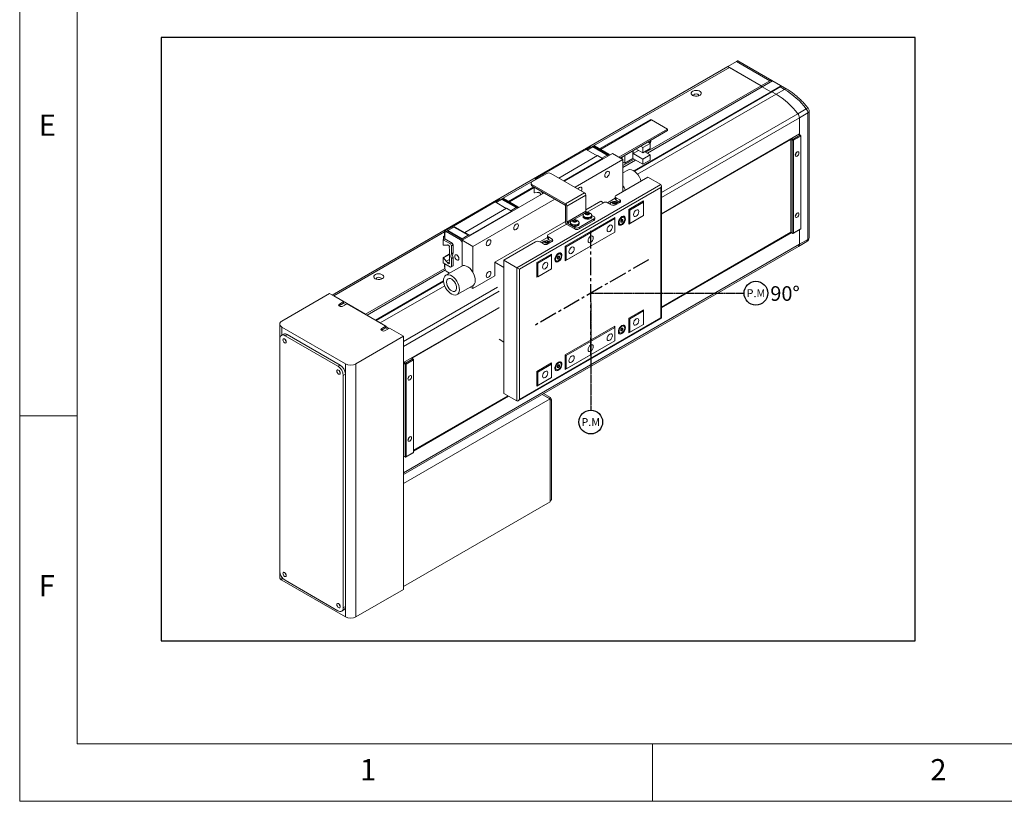
# Model space of a CAD drawing. Units: millimetres. Extents: x 10 to 5510, y 10 to 1256.
# Drawn here: x 1860 to 2245, y 10 to 316 of the extents above; entities that cross this region are included whole.
import ezdxf
from ezdxf.enums import TextEntityAlignment as Align

# ---------------------------------------------------------------- set-up
doc = ezdxf.new("R2010")
doc.units = ezdxf.units.MM
doc.header["$LTSCALE"] = 0.5
doc.linetypes.add('CENTER', pattern=[2, 1.25, -0.25, 0.25, -0.25])
doc.linetypes.add('CENTER2', pattern=[28.575, 19.05, -3.175, 3.175, -3.175])
for name, color, linetype in [('1', 3, 'CENTER2'), ('4', 4, 'Continuous'), ('CL', 1, 'CENTER'), ('표제란', 4, 'Continuous')]:
    doc.layers.add(name, color=color, linetype=linetype)
doc.styles.get("Standard").update_dxf_attribs({"font": 'romans.shx', "bigfont": 'whgtxt.shx'})

# ---------------------------------------------------------------- blocks, each defined once
blk = doc.blocks.new('표제란2')
at = {"linetype": 'Continuous', "lineweight": 0}
for p, q in [((10, 297), (10, 20)), ((10, 20), (410, 20))]:
    blk.add_line(p, q, dxfattribs=at)
at = {"layer": '표제란', "linetype": 'Continuous', "lineweight": 0}
for p, q in [((15, 292), (15, 25)), ((15, 53.5), (10, 53.5)), ((15, 25), (275, 25)), ((65, 20), (65, 25))]:
    blk.add_line(p, q, dxfattribs=at)
at = {"layer": '표제란', "linetype": 'Continuous', "lineweight": 0, "char_height": 1.852, "attachment_point": 1}
for s, insert in [('E', (11.667, 79.668)), ('F', (11.667, 39.668)), ('1', (39.583, 23.668)), ('2', (89.167, 23.668))]:
    blk.add_mtext(s, dxfattribs=dict(at, insert=insert))
blk = doc.blocks.new('A$C76EB0078')
at = {"color": 7, "linetype": 'Continuous', "lineweight": 15}
for p, q in [((239.61, 294.78), (28.04, 172.65)), ((239.59, 294.77), (239.61, 294.78)), ((244.13, 297.39), (239.61, 294.78)), ((239.61, 294.78), (257.43, 284.49)), ((239.61, 294.78), (240.46, 294.29)), ((261.95, 287.11), (244.13, 297.39)), ((271.07, 282.65), (244.84, 297.8)), ((240.46, 294.29), (166.51, 251.61)), ((240.46, 294.29), (166.51, 251.61)), ((240.46, 294.29), (257.43, 284.49)), ((257.43, 284.49), (195.77, 248.9)), ((261.95, 287.11), (257.43, 284.49)), ((257.43, 284.49), (257.99, 283.84)), ((257.43, 284.49), (257.99, 283.84)), ((263.46, 287), (257.99, 283.84)), ((267.98, 284.38), (262.52, 281.23)), ((267.98, 284.38), (263.46, 287)), ((262.52, 281.23), (189.35, 238.99)), ((263.08, 281.23), (189.61, 238.81)), ((257.99, 283.84), (196.62, 248.41)), ((257.99, 283.84), (262.52, 281.23)), ((257.99, 283.84), (262.52, 281.23)), ((262.52, 281.23), (263.08, 281.23)), ((262.52, 281.23), (263.08, 281.23)), ((267.61, 283.84), (263.08, 281.23)), ((263.08, 281.23), (265.35, 279.92)), ((263.08, 281.23), (265.35, 279.92)), ((269.87, 282.54), (265.35, 279.92)), ((269.87, 282.54), (267.61, 283.84)), ((281.49, 272.12), (276.97, 269.51)), ((282.32, 269.96), (277.79, 267.35)), ((282.32, 202.35), (282.32, 269.96)), ((283.02, 203.33), (283.02, 270.94)), ((197.97, 266.32), (170.98, 250.74)), ((207.36, 261.28), (198.77, 266.24)), ((277.79, 267.35), (277.79, 258.69)), ((277.79, 267.35), (277.79, 258.37)), ((207.36, 261.28), (181.32, 246.24)), ((207.36, 260.49), (182, 245.85)), ((277.79, 258.69), (204.01, 216.1)), ((207.36, 260.49), (207.36, 261.28)), ((274.31, 255.8), (278.27, 258.09)), ((278.27, 258.09), (277.51, 258.53)), ((277.62, 258.6), (277.62, 258.47)), ((278.56, 257.6), (278.27, 258.09)), ((278.56, 257.93), (278.27, 258.09)), ((278.56, 257.93), (278.56, 257.6)), ((198.03, 253.67), (194.1, 251.4)), ((196.79, 254.39), (198.03, 253.67)), ((197.82, 253.79), (197.98, 253.88)), ((198.03, 250.86), (198.03, 253.67)), ((198.31, 254.61), (198.31, 255.27)), ((273.27, 255.95), (204.01, 215.97)), ((273.18, 255.8), (204.01, 215.87)), ((273.18, 255.8), (273.38, 256.15)), ((274.03, 255.31), (273.18, 255.8)), ((273.18, 255.8), (273.18, 206.16)), ((273.55, 256.24), (274.31, 255.8)), ((274.31, 255.8), (274.03, 255.31)), ((274.6, 255.31), (274.03, 255.31)), ((274.03, 205.67), (274.03, 255.31)), ((274.6, 255.31), (274.31, 255.8)), ((278.56, 257.6), (274.6, 255.31)), ((274.6, 255.31), (274.6, 205.67)), ((278.56, 207.95), (278.56, 257.6)), ((141.47, 237.54), (163.81, 250.44)), ((177.82, 248.27), (152.2, 233.47)), ((163.81, 250.44), (169.76, 247.01)), ((166.22, 251.77), (163.86, 250.41)), ((164.41, 250.1), (167.41, 251.83)), ((166.77, 251.46), (166.22, 251.77)), ((167.41, 251.83), (167.69, 251.99)), ((175.05, 247.42), (167.41, 251.83)), ((167.69, 251.99), (168.26, 252.32)), ((167.69, 251.99), (175.33, 247.58)), ((168.26, 252.32), (175.9, 247.91)), ((175.05, 247.42), (172.22, 245.79)), ((175.61, 247.09), (175.05, 247.42)), ((175.9, 247.91), (175.33, 247.58)), ((175.33, 247.58), (175.61, 247.09)), ((175.9, 247.91), (176.22, 247.34)), ((177.82, 248.27), (183.48, 245)), ((188.84, 249.8), (188.84, 245.55)), ((189.01, 249.9), (189.01, 248.26)), ((191.84, 249.9), (189.01, 248.26)), ((189.01, 248.26), (194.1, 245.32)), ((194.1, 248.59), (190.42, 250.71)), ((194.1, 251.4), (192.85, 252.12)), ((194.1, 251.4), (194.1, 248.59)), ((194.1, 248.59), (198.03, 250.86)), ((198.03, 247.59), (194.1, 245.32)), ((198.03, 247.59), (195.2, 249.23)), ((198.03, 244.78), (198.03, 247.59)), ((169.93, 247.11), (149.25, 235.17)), ((151.86, 233.67), (172.53, 245.61)), ((183.48, 245), (157.85, 230.21)), ((169.93, 247.11), (172.53, 245.61)), ((172.7, 245.31), (172.53, 245.61)), ((182.06, 245.82), (183.07, 246.4)), ((183.07, 245.42), (182.91, 245.33)), ((183, 246.43), (183.07, 246.4)), ((183.07, 246.4), (183.07, 245.42)), ((189.4, 245.23), (183.48, 241.8)), ((183.48, 245), (183.48, 228.02)), ((190.25, 244.74), (183.48, 240.82)), ((183.48, 243.72), (184.57, 243.09)), ((184.57, 243.09), (184.57, 247.33)), ((184.57, 243.09), (188.84, 245.55)), ((188.84, 245.55), (194.1, 242.52)), ((194.1, 245.32), (194.1, 242.52)), ((194.1, 242.52), (198.03, 244.78)), ((142.75, 237.62), (134.83, 233.05)), ((140.9, 237.16), (136.81, 234.79)), ((140.9, 237.22), (141.47, 237.54)), ((140.9, 236.56), (140.9, 237.22)), ((141.47, 237.54), (142.04, 237.21)), ((145.01, 237.62), (163, 227.24)), ((186.13, 239.42), (183.48, 237.88)), ((136.81, 234.46), (117.87, 223.52)), ((136.81, 234.46), (117.87, 223.52)), ((126.79, 187.26), (203.73, 231.68)), ((134.36, 232.4), (134.36, 231.61)), ((134.83, 231.74), (134.83, 230.96)), ((134.83, 231.74), (152.82, 221.36)), ((136.81, 234.19), (136.81, 234.79)), ((136.81, 234.79), (137.33, 234.49)), ((196.77, 235.69), (179.8, 225.9)), ((203.73, 231.68), (196.77, 235.69)), ((141.33, 227.2), (97.49, 201.89)), ((135.77, 230.42), (122.33, 222.66)), ((203.73, 230.11), (128.15, 186.48)), ((152.53, 220.74), (134.83, 230.96)), ((136.01, 227.38), (136.01, 230.27)), ((136.01, 230.27), (139.92, 228.02)), ((136.02, 230.27), (136.01, 230.27)), ((137.67, 227.46), (136.2, 227.33)), ((138.26, 227.4), (138.5, 227.53)), ((138.43, 227.57), (139.1, 227.19)), ((139.1, 227.19), (139.35, 226.75)), ((139.35, 226.75), (139.35, 226.49)), ((139.92, 228.02), (139.92, 228.02)), ((139.92, 228.02), (140.48, 227.04)), ((141.05, 227.37), (140.48, 227.04)), ((140.48, 227.04), (140.48, 226.71)), ((141.33, 227.2), (141.33, 227.21)), ((163, 227.24), (152.82, 221.36)), ((203.73, 160.48), (203.73, 230.11)), ((204.01, 160.31), (204.01, 231.06)), ((115.16, 222.36), (92.82, 209.46)), ((146.99, 223.94), (103.15, 198.63)), ((121.11, 218.92), (115.16, 222.36)), ((117.57, 223.69), (115.22, 222.33)), ((115.76, 222.01), (118.76, 223.74)), ((118.12, 223.37), (117.57, 223.69)), ((118.76, 223.74), (119.04, 223.91)), ((126.4, 219.33), (118.76, 223.74)), ((119.04, 223.91), (119.61, 224.23)), ((119.04, 223.91), (126.68, 219.5)), ((127.25, 219.82), (119.61, 224.23)), ((163.68, 226.06), (153.49, 220.18)), ((163.68, 226.06), (163.68, 217.37)), ((171.6, 222.79), (163.68, 218.22)), ((173.01, 221.98), (164.07, 216.82)), ((171.6, 222.79), (173.01, 221.98)), ((179.33, 224.32), (175.27, 221.98)), ((175.27, 221.98), (177.25, 220.84)), ((178.06, 221.78), (178.3, 222.29)), ((178.71, 221.4), (178.06, 221.78)), ((178.3, 222.29), (179.19, 222.43)), ((178.3, 221.64), (178.3, 222.29)), ((178.33, 221.62), (178.74, 221.68)), ((179.6, 221.54), (178.71, 221.4)), ((178.74, 221.68), (179.19, 221.75)), ((179.19, 222.43), (179.84, 222.05)), ((179.19, 221.75), (179.19, 222.43)), ((179.19, 221.75), (179.52, 221.56)), ((179.33, 225.24), (179.33, 223.94)), ((179.52, 220.84), (181.78, 222.14)), ((179.56, 221.53), (179.52, 221.56)), ((179.52, 221.56), (179.57, 221.53)), ((179.84, 222.05), (179.6, 221.54)), ((181.78, 223.45), (179.8, 224.59)), ((179.8, 224.59), (179.8, 223.28)), ((181.78, 222.14), (179.8, 223.28)), ((194.51, 222.96), (186.59, 218.39)), ((194.51, 222.3), (187.15, 218.06)), ((193.94, 222.63), (194.51, 222.3)), ((194.51, 222.3), (194.51, 222.96)), ((194.51, 222.3), (194.51, 215.12)), ((121.28, 219.02), (98.93, 206.12)), ((101.54, 204.62), (123.88, 217.52)), ((123.88, 217.52), (121.28, 219.02)), ((126.4, 219.33), (123.57, 217.7)), ((124.05, 217.23), (123.88, 217.52)), ((126.96, 219.01), (126.4, 219.33)), ((126.68, 219.5), (127.25, 219.82)), ((126.68, 219.5), (126.96, 219.01)), ((127.57, 219.26), (127.25, 219.82)), ((152.82, 211.56), (152.82, 220.25)), ((153.49, 220.18), (153.49, 211.5)), ((163.68, 217.37), (153.49, 211.5)), ((163.63, 216), (163.87, 216.51)), ((164.29, 215.62), (163.63, 216)), ((163.87, 216.51), (164.76, 216.65)), ((163.87, 215.86), (163.87, 216.51)), ((163.91, 215.84), (164.32, 215.9)), ((163.96, 216.88), (164.11, 216.8)), ((164.32, 215.9), (164.76, 215.97)), ((164.76, 216.65), (165.42, 216.27)), ((164.76, 215.97), (164.76, 216.65)), ((164.76, 215.97), (165.09, 215.78)), ((165.42, 216.27), (165.18, 215.76)), ((186.59, 218.39), (186.59, 210.55)), ((186.59, 218.39), (187.15, 218.06)), ((187.15, 210.87), (187.15, 218.06)), ((152.82, 211.95), (115.03, 190.14)), ((153.26, 210.57), (143.6, 205)), ((179.23, 214.14), (152.65, 198.79)), ((179.23, 213.49), (153.21, 198.47)), ((153.78, 211.01), (157.74, 208.72)), ((155.38, 211.14), (155.38, 210.68)), ((155.46, 211.39), (155.46, 211.14)), ((156.85, 212.08), (157.08, 212.59)), ((157.5, 211.7), (156.85, 212.08)), ((157.08, 212.59), (157.98, 212.73)), ((157.08, 211.94), (157.08, 212.59)), ((157.12, 211.92), (157.53, 211.98)), ((158.39, 211.84), (157.5, 211.7)), ((157.53, 211.98), (157.98, 212.05)), ((157.98, 212.73), (158.63, 212.35)), ((157.98, 212.05), (157.98, 212.73)), ((157.98, 212.05), (158.3, 211.86)), ((158.35, 211.83), (158.3, 211.86)), ((158.3, 211.86), (158.35, 211.83)), ((158.63, 212.35), (158.39, 211.84)), ((167.92, 213.29), (160, 208.72)), ((167.92, 212.51), (160, 207.94)), ((160.02, 211.14), (160.02, 211.39)), ((160.1, 210.68), (160.1, 211.14)), ((162.17, 215.06), (162.17, 214.6)), ((162.24, 215.39), (162.25, 215.39)), ((162.25, 215.3), (162.25, 215.06)), ((165.18, 215.76), (164.29, 215.62)), ((165.14, 215.75), (165.09, 215.78)), ((165.09, 215.78), (165.14, 215.75)), ((166.81, 215.06), (166.81, 215.3)), ((166.87, 215.2), (167.92, 214.6)), ((166.89, 214.6), (166.89, 215.06)), ((167.92, 212.51), (167.92, 213.29)), ((168.39, 213.16), (168.39, 213.95)), ((178.67, 213.81), (179.23, 213.49)), ((179.23, 213.49), (179.23, 214.14)), ((179.23, 213.49), (179.23, 206.3)), ((181.45, 210.71), (181.84, 210.49)), ((182.34, 212.39), (182.91, 213.1)), ((182.34, 211.64), (182.34, 212.39)), ((182.57, 212.3), (182.34, 212.02)), ((182.34, 211.92), (182.91, 211.59)), ((182.91, 211.59), (182.34, 211.64)), ((182.85, 212.65), (182.57, 212.3)), ((182.85, 213.03), (182.85, 212.65)), ((182.85, 212.65), (183.48, 212.29)), ((182.91, 213.1), (183.48, 213.05)), ((183.48, 212.29), (182.91, 211.59)), ((183.48, 213.05), (183.48, 212.29)), ((183.98, 214.2), (183.59, 214.42)), ((186.59, 210.55), (194.51, 215.12)), ((187.15, 210.87), (186.59, 211.2)), ((194.51, 215.12), (187.15, 210.87)), ((194.51, 215.12), (194.51, 215.12)), ((194.51, 215.12), (194.51, 215.12)), ((88.16, 206.37), (28.89, 172.16)), ((88.16, 206.37), (28.89, 172.16)), ((92.25, 209.07), (88.16, 206.71)), ((88.16, 206.71), (88.71, 206.39)), ((88.16, 206.71), (88.16, 203.64)), ((89.06, 206.6), (88.21, 206.11)), ((88.21, 202.68), (88.21, 206.11)), ((89.06, 206.6), (89.63, 206.92)), ((96.7, 202.19), (89.06, 206.6)), ((89.63, 206.92), (89.91, 207.09)), ((97.27, 202.52), (89.63, 206.92)), ((89.91, 207.09), (93.16, 208.97)), ((89.91, 207.09), (97.55, 202.68)), ((92.82, 209.46), (92.25, 209.13)), ((92.25, 208.44), (92.25, 209.13)), ((98.76, 206.03), (92.82, 209.46)), ((93.16, 208.97), (100.8, 204.56)), ((98.76, 206.03), (98.93, 206.12)), ((101.54, 204.62), (98.93, 206.12)), ((152.65, 190.95), (179.23, 206.3)), ((179.23, 206.3), (153.21, 191.28)), ((157.74, 207.94), (153.49, 210.39)), ((157.74, 207.94), (157.74, 208.72)), ((160, 208.72), (160, 207.94)), ((179.23, 206.3), (179.23, 206.3)), ((179.23, 206.3), (179.23, 206.3)), ((273.18, 206.16), (204.01, 166.23)), ((273.38, 206.04), (204.01, 166)), ((273.55, 205.95), (204.01, 165.8)), ((273.18, 206.16), (274.03, 205.67)), ((273.46, 205.99), (273.18, 206.16)), ((274.31, 205.5), (273.46, 205.99)), ((274.6, 205.67), (274.03, 205.67)), ((274.31, 205.5), (274.03, 205.67)), ((278.27, 207.79), (274.31, 205.5)), ((274.31, 205.5), (274.6, 205.67)), ((274.6, 205.67), (278.56, 207.95)), ((277.79, 199.74), (277.79, 207.51)), ((277.79, 207.51), (277.79, 199.74)), ((278.27, 207.79), (278.56, 207.95)), ((87.37, 202.19), (88.21, 202.68)), ((87.37, 202.19), (87.37, 199.29)), ((91.27, 199.93), (87.37, 202.19)), ((87.59, 203.97), (88.16, 204.3)), ((87.59, 203.97), (87.59, 202.71)), ((87.59, 203.97), (88.16, 203.64)), ((87.59, 202.71), (87.8, 202.44)), ((92.12, 200.42), (88.21, 202.68)), ((91.27, 199.93), (92.12, 200.42)), ((92.68, 199.44), (92.12, 200.42)), ((96.7, 202.19), (97.27, 202.52)), ((97.49, 200.82), (96.7, 202.19)), ((97.55, 202.03), (97.27, 202.52)), ((97.49, 201.89), (103.15, 198.63)), ((97.49, 188.24), (97.49, 201.89)), ((100.8, 204.56), (97.55, 202.68)), ((97.55, 202.68), (97.55, 202.03)), ((101.13, 203.99), (100.8, 204.56)), ((101.54, 204.62), (101.71, 204.33)), ((136.81, 201.08), (119.84, 191.28)), ((143.13, 203.42), (139.07, 201.08)), ((139.07, 201.08), (141.05, 199.94)), ((141.85, 200.87), (142.09, 201.39)), ((142.51, 200.5), (141.85, 200.87)), ((142.09, 201.39), (142.99, 201.53)), ((142.09, 200.74), (142.09, 201.39)), ((142.13, 200.72), (142.54, 200.78)), ((143.4, 200.64), (142.51, 200.5)), ((142.54, 200.78), (142.99, 200.85)), ((142.99, 201.53), (143.64, 201.15)), ((142.99, 200.85), (142.99, 201.53)), ((142.99, 200.85), (143.31, 200.66)), ((143.13, 204.34), (143.13, 203.04)), ((143.31, 199.94), (145.58, 201.24)), ((143.36, 200.63), (143.31, 200.66)), ((143.31, 200.66), (143.36, 200.63)), ((143.64, 201.15), (143.4, 200.64)), ((145.58, 202.55), (143.6, 203.69)), ((143.6, 203.69), (143.6, 202.38)), ((145.58, 201.24), (143.6, 202.38)), ((277.29, 198.64), (281.82, 201.25)), ((282.32, 202.35), (277.79, 199.74)), ((277.79, 199.74), (66.23, 77.61)), ((66.23, 76.79), (277.29, 198.64)), ((87.55, 199.25), (89.02, 199.38)), ((89.61, 199.31), (89.85, 199.45)), ((89.78, 199.49), (90.45, 199.1)), ((90.45, 199.1), (90.7, 198.66)), ((90.7, 198.66), (90.7, 198.41)), ((90.7, 197.22), (90.7, 190.89)), ((91.84, 198.95), (91.27, 199.93)), ((91.84, 198.95), (92.68, 199.44)), ((91.84, 194.67), (91.84, 198.95)), ((91.84, 194.67), (92.68, 195.16)), ((92.68, 195.16), (92.68, 199.44)), ((103.15, 198.63), (103.15, 184.97)), ((150.04, 194.6), (149.65, 194.83)), ((152.65, 198.79), (152.65, 190.95)), ((152.65, 198.79), (153.21, 198.47)), ((153.21, 191.28), (153.21, 198.47)), ((87.37, 192.67), (88.78, 193.49)), ((87.37, 192.67), (87.37, 189.78)), ((87.37, 189.78), (91.27, 187.52)), ((89.02, 190.68), (87.55, 192.51)), ((90.7, 194.67), (88.72, 193.52)), ((88.72, 193.52), (88.72, 193.45)), ((90.7, 191.65), (89.02, 190.68)), ((89.78, 189.69), (90.55, 190.14)), ((90.45, 189.3), (89.78, 189.69)), ((90.7, 189.7), (90.7, 189.45)), ((92.68, 192.63), (91.84, 192.14)), ((91.84, 187.85), (91.84, 192.14)), ((92.68, 188.34), (92.68, 192.63)), ((115.03, 182.95), (115.03, 190.14)), ((119.84, 187.36), (115.03, 190.14)), ((119.84, 191.28), (119.84, 120.08)), ((119.84, 191.28), (126.79, 187.26)), ((145.29, 194.55), (137.37, 189.97)), ((137.37, 189.97), (137.37, 182.14)), ((137.37, 189.97), (137.94, 189.65)), ((145.29, 193.89), (137.94, 189.65)), ((137.94, 189.65), (137.94, 182.46)), ((144.73, 194.22), (145.29, 193.89)), ((145.29, 193.89), (145.29, 194.55)), ((145.29, 193.89), (145.29, 186.71)), ((147.51, 191.12), (147.9, 190.9)), ((148.4, 192.8), (148.97, 193.5)), ((148.4, 192.05), (148.4, 192.8)), ((148.63, 192.71), (148.4, 192.43)), ((148.4, 192.32), (148.97, 192)), ((148.97, 192), (148.4, 192.05)), ((148.91, 193.06), (148.63, 192.71)), ((148.91, 193.43), (148.91, 193.06)), ((148.91, 193.06), (149.54, 192.7)), ((148.97, 193.5), (149.54, 193.45)), ((149.54, 192.7), (148.97, 192)), ((149.54, 193.45), (149.54, 192.7)), ((153.21, 191.28), (152.65, 191.61)), ((88.23, 186.82), (45.86, 162.36)), ((88.65, 186.08), (46.71, 161.87)), ((88.16, 189.32), (88.16, 187.61)), ((88.21, 187.58), (88.16, 187.61)), ((88.21, 186.84), (88.21, 189.29)), ((88.21, 186.84), (89.06, 185.37)), ((97.32, 188.15), (88.84, 183.25)), ((89.06, 185.37), (90.78, 184.37)), ((90.7, 189.45), (90.45, 189.3)), ((91.27, 187.52), (92.12, 188.01)), ((91.27, 187.52), (91.84, 187.85)), ((91.84, 187.85), (92.68, 188.34)), ((92.12, 188.01), (92.68, 188.34)), ((126.79, 116.06), (126.79, 187.26)), ((128.15, 186.48), (128.15, 116.85)), ((137.37, 182.14), (145.29, 186.71)), ((145.29, 186.71), (137.94, 182.46)), ((145.29, 186.71), (145.29, 186.71)), ((145.29, 186.71), (145.29, 186.71)), ((87.6, 180.25), (51.23, 159.26)), ((87.62, 179.94), (51.52, 159.09)), ((115.03, 182.95), (103.15, 176.09)), ((137.37, 182.79), (137.94, 182.46)), ((94.83, 172.86), (103.32, 177.76)), ((101.79, 176.87), (103.15, 176.09)), ((103.15, 177.66), (103.15, 176.09)), ((1.17, 158.77), (26.63, 173.46)), ((34.15, 169.12), (26.63, 173.46)), ((28.89, 172.16), (28.04, 172.65)), ((45.86, 162.36), (28.89, 172.16)), ((31.89, 167.81), (34.15, 169.12)), ((34.15, 169.12), (34.15, 168.34)), ((31.67, 166.87), (31.89, 167.03)), ((31.89, 167.03), (34.15, 168.34)), ((31.89, 167.81), (31.89, 167.03)), ((36.07, 168.01), (33.81, 166.7)), ((35.23, 167.52), (33.98, 168.24)), ((56.78, 156.06), (36.07, 168.01)), ((117.31, 166.05), (66.23, 136.56)), ((117.14, 165.82), (70.58, 138.94)), ((117.23, 165.77), (70.67, 138.89)), ((194.51, 164.82), (186.59, 160.25)), ((194.51, 164.17), (187.15, 159.92)), ((193.94, 164.49), (194.51, 164.17)), ((194.51, 164.17), (194.51, 164.82)), ((194.51, 164.17), (194.51, 156.98)), ((53.78, 157.79), (51.52, 159.09)), ((127.47, 116.13), (204.01, 160.31)), ((128.15, 116.85), (203.73, 160.48)), ((186.59, 160.25), (186.59, 152.41)), ((186.59, 160.25), (187.15, 159.92)), ((187.15, 152.74), (187.15, 159.92)), ((0, 157.13), (0, 21.92)), ((35.11, 135.91), (1.17, 155.5)), ((54.3, 153.8), (54.52, 153.97)), ((54.52, 154.75), (56.78, 156.06)), ((54.52, 153.97), (56.78, 155.27)), ((54.52, 154.75), (54.52, 153.97)), ((58.7, 154.95), (56.44, 153.64)), ((57.85, 154.46), (56.61, 155.18)), ((56.78, 156.06), (56.78, 155.27)), ((66.23, 150.6), (58.7, 154.95)), ((179.23, 156), (152.65, 140.65)), ((179.23, 155.35), (153.21, 140.33)), ((179.23, 155.35), (178.67, 155.68)), ((179.23, 155.35), (179.23, 156)), ((179.23, 155.35), (179.23, 148.16)), ((182.34, 154.26), (182.91, 154.96)), ((182.34, 153.5), (182.34, 154.26)), ((182.57, 154.16), (182.34, 153.88)), ((182.34, 153.78), (182.91, 153.45)), ((182.91, 153.45), (182.34, 153.5)), ((182.85, 154.51), (182.57, 154.16)), ((182.85, 154.89), (182.85, 154.51)), ((182.85, 154.51), (183.48, 154.16)), ((182.91, 154.96), (183.48, 154.91)), ((183.48, 154.16), (182.91, 153.45)), ((183.48, 154.91), (183.48, 154.16)), ((183.98, 156.06), (183.59, 156.28)), ((186.59, 152.41), (194.51, 156.98)), ((186.59, 153.06), (187.15, 152.74)), ((194.51, 156.98), (187.15, 152.74)), ((194.51, 156.98), (194.51, 156.98)), ((194.51, 156.98), (194.51, 156.98)), ((0.04, 149.3), (0.04, 25.18)), ((2, 151.78), (0.87, 151.13)), ((2.87, 150.93), (4, 151.58)), ((31.15, 134.6), (2.87, 150.93)), ((32.28, 135.25), (4, 151.58)), ((40.77, 135.91), (66.23, 150.6)), ((66.23, 15.38), (66.23, 150.6)), ((117.23, 149.02), (119.84, 147.51)), ((152.65, 132.82), (179.23, 148.16)), ((179.23, 148.16), (153.21, 133.14)), ((179.23, 148.16), (179.23, 148.16)), ((179.23, 148.16), (179.23, 148.16)), ((181.45, 152.58), (181.84, 152.35)), ((66.23, 136.56), (66.23, 145.21)), ((67.27, 136.28), (71.23, 138.57)), ((71.51, 138.08), (67.55, 135.79)), ((71.23, 138.57), (70.47, 139.01)), ((71.51, 138.08), (71.23, 138.57)), ((71.51, 138.4), (71.23, 138.57)), ((71.51, 138.4), (71.51, 138.08)), ((71.51, 88.43), (71.51, 138.08)), ((152.65, 140.65), (152.65, 132.82)), ((152.65, 140.65), (153.21, 140.33)), ((153.21, 133.14), (153.21, 140.33)), ((31.15, 134.6), (32.28, 135.25)), ((35.11, 0.69), (35.11, 135.91)), ((40.77, 135.91), (40.77, 0.69)), ((66.23, 136.43), (66.34, 136.62)), ((66.99, 135.79), (66.23, 136.23)), ((66.51, 136.72), (67.27, 136.28)), ((67.27, 136.28), (66.99, 135.79)), ((67.55, 135.79), (66.99, 135.79)), ((66.99, 86.15), (66.99, 135.79)), ((67.55, 135.79), (67.27, 136.28)), ((67.55, 135.79), (67.55, 86.15)), ((145.29, 136.41), (137.37, 131.84)), ((137.37, 131.84), (137.37, 124)), ((137.94, 131.51), (137.37, 131.84)), ((145.29, 135.76), (137.94, 131.51)), ((145.29, 135.76), (144.73, 136.08)), ((145.29, 135.76), (145.29, 136.41)), ((145.29, 135.76), (145.29, 128.57)), ((147.51, 132.98), (147.9, 132.76)), ((148.4, 134.66), (148.97, 135.37)), ((148.4, 133.91), (148.4, 134.66)), ((148.63, 134.57), (148.4, 134.29)), ((148.4, 134.18), (148.97, 133.86)), ((148.97, 133.86), (148.4, 133.91)), ((148.91, 134.92), (148.63, 134.57)), ((148.91, 135.3), (148.91, 134.92)), ((148.91, 134.92), (149.54, 134.56)), ((148.97, 135.37), (149.54, 135.32)), ((149.54, 134.56), (148.97, 133.86)), ((149.54, 135.32), (149.54, 134.56)), ((150.04, 136.47), (149.65, 136.69)), ((152.65, 133.47), (153.21, 133.14)), ((33.98, 129.7), (35.11, 130.36)), ((33.98, 5.59), (33.98, 129.7)), ((35.11, 6.24), (35.11, 130.36)), ((137.37, 124), (145.29, 128.57)), ((137.94, 131.51), (137.94, 124.32)), ((145.29, 128.57), (137.94, 124.32)), ((145.29, 128.57), (145.29, 128.57)), ((145.29, 128.57), (145.29, 128.57)), ((137.94, 124.32), (137.37, 124.65)), ((66.23, 71.89), (144.57, 117.12)), ((121.95, 118.86), (71.51, 89.74)), ((122.15, 118.74), (71.51, 89.51)), ((122.32, 118.64), (71.51, 89.31)), ((119.84, 120.08), (126.79, 116.06)), ((144.57, 117.12), (140.32, 119.57)), ((144.01, 117.44), (140.32, 119.57)), ((144.69, 117.84), (141, 119.96)), ((144.01, 117.44), (144.69, 117.84)), ((144.57, 62.25), (144.57, 117.12)), ((144.57, 116.46), (145.25, 116.86)), ((144.57, 62.9), (144.57, 116.46)), ((145.25, 116.86), (144.69, 117.84)), ((145.25, 63.29), (145.25, 116.86)), ((66.23, 86.59), (66.99, 86.15)), ((66.42, 86.47), (66.23, 86.59)), ((66.34, 86.52), (66.23, 86.46)), ((66.51, 86.42), (66.23, 86.26)), ((66.23, 86.26), (66.23, 77.61)), ((67.27, 85.98), (66.42, 86.47)), ((67.55, 86.15), (66.99, 86.15)), ((67.27, 85.98), (66.99, 86.15)), ((71.23, 88.27), (67.27, 85.98)), ((67.27, 85.98), (67.55, 86.15)), ((67.55, 86.15), (71.51, 88.43)), ((71.23, 88.27), (71.51, 88.43)), ((144.57, 62.9), (145.25, 63.29)), ((144.69, 62.96), (145.25, 63.29)), ((66.23, 17.02), (144.57, 62.25)), ((144.57, 62.9), (144.69, 62.96)), ((1.17, 20.28), (35.11, 0.69)), ((2.87, 20.28), (31.15, 3.96)), ((40.77, 0.69), (66.23, 15.38)), ((33.98, 5.59), (35.11, 6.24)), ((33.15, 3.76), (34.28, 4.41))]:
    blk.add_line(p, q, dxfattribs=at)
at = {"color": 8, "linetype": 'Continuous', "lineweight": 15}
for p, q in [((265.35, 279.92), (191.3, 237.18)), ((276.97, 269.51), (204.01, 227.39)), ((198.77, 266.24), (171.45, 250.47)), ((277.79, 267.35), (204.01, 224.75)), ((198.31, 254.61), (197.35, 254.06)), ((136.01, 230.02), (122.8, 222.39)), ((181.78, 222.14), (181.78, 223.45)), ((162.84, 216.24), (156.77, 212.73)), ((163.96, 216.88), (163.56, 216.65)), ((156.06, 212.32), (153.78, 211.01)), ((145.58, 201.24), (145.58, 202.55)), ((87.55, 192.51), (90.7, 194.33)), ((88.19, 177.65), (53.78, 157.79)), ((116.49, 176.86), (66.23, 147.85)), ((117.31, 174.71), (66.23, 145.21)), ((1.17, 155.5), (1.17, 151.3)), ((1.17, 21.92), (1.17, 20.28))]:
    blk.add_line(p, q, dxfattribs=at)
at = {"color": 7, "linetype": 'Continuous', "lineweight": 15, "flags": 128}
for points in [[(220.74, 279.32), (221.46, 279.02), (222.3, 278.87), (223.19, 278.89), (224.01, 279.08), (224.69, 279.41), (225.14, 279.85), (225.32, 280.35), (225.21, 280.86), (224.83, 281.31), (224.2, 281.68), (223.4, 281.9), (222.53, 281.96), (221.66, 281.86), (220.9, 281.6), (220.33, 281.21), (220.01, 280.73), (219.97, 280.22), (220.22, 279.73), (220.74, 279.32)], [(223.91, 279.04), (224, 279.33), (223.89, 279.63), (223.6, 279.88), (223.16, 280.05), (222.64, 280.11), (222.12, 280.05), (221.68, 279.88), (221.38, 279.63), (221.28, 279.33), (221.37, 279.04)], [(275.61, 247.41), (275.69, 247.03), (275.9, 246.79), (276.21, 246.73), (276.58, 246.85), (276.94, 247.15), (277.26, 247.57), (277.46, 248.05), (277.54, 248.52), (277.46, 248.9), (277.26, 249.14), (276.94, 249.2), (276.58, 249.08), (276.21, 248.78), (275.9, 248.36), (275.69, 247.88), (275.61, 247.41)], [(173.72, 236.43), (173.82, 237.05), (174.09, 237.68), (174.5, 238.24), (174.99, 238.63), (175.48, 238.8), (175.89, 238.72), (176.17, 238.4), (176.26, 237.9), (176.17, 237.28), (175.89, 236.64), (175.48, 236.09), (174.99, 235.69), (174.5, 235.52), (174.09, 235.6), (173.82, 235.92), (173.72, 236.43)], [(186.13, 239.42), (186.46, 239.57), (187.23, 239.7), (188.08, 239.57), (188.99, 239.2), (189.91, 238.59), (190.79, 237.78), (191.59, 236.8), (192.27, 235.7), (192.81, 234.53), (193.12, 233.59)], [(138.43, 227.57), (138.37, 227.49), (138.3, 227.42), (138.21, 227.37), (138.12, 227.35), (138.01, 227.34), (137.9, 227.36), (137.78, 227.4), (137.67, 227.46)], [(159.44, 229.29), (159.8, 229.75), (160.28, 230.14), (160.77, 230.31), (161.18, 230.23), (161.46, 229.91), (161.56, 229.41), (161.46, 228.79), (161.24, 228.25)], [(177.63, 222.27), (177.3, 222.21), (176.86, 222.04), (176.56, 221.79), (176.46, 221.49), (176.52, 221.26)], [(176.9, 221.66), (176.79, 221.5), (176.68, 221.17)], [(178.14, 221.45), (178.51, 221.31), (178.95, 221.25), (179.39, 221.31), (179.76, 221.45), (180, 221.66), (180.09, 221.91), (180, 222.16), (179.76, 222.38), (179.39, 222.52), (178.95, 222.57), (178.51, 222.52), (178.14, 222.38), (177.9, 222.16), (177.81, 221.91), (177.9, 221.66), (178.14, 221.45)], [(162.48, 215.88), (162.36, 215.72), (162.25, 215.24), (162.44, 214.77), (162.91, 214.37)], [(162.91, 214.37), (163.6, 214.1), (164.42, 213.99), (165.25, 214.06), (165.98, 214.29), (166.52, 214.66), (166.78, 215.12), (166.75, 215.61), (166.58, 215.88)], [(163.72, 215.67), (164.09, 215.53), (164.53, 215.48), (164.96, 215.53), (165.33, 215.67), (165.58, 215.88), (165.67, 216.13), (165.58, 216.39), (165.33, 216.6), (164.96, 216.74), (164.53, 216.79), (164.09, 216.74), (163.72, 216.6), (163.47, 216.39), (163.39, 216.13), (163.47, 215.88), (163.72, 215.67)], [(191.96, 217.24), (191.85, 217.81), (191.55, 218.16), (191.09, 218.25), (190.55, 218.06), (190.01, 217.62), (189.55, 217), (189.24, 216.3), (189.13, 215.61), (189.24, 215.05), (189.55, 214.69), (190.01, 214.6), (190.55, 214.79), (191.09, 215.23), (191.55, 215.85), (191.85, 216.56), (191.96, 217.24)], [(275.61, 214.75), (275.69, 214.37), (275.9, 214.13), (276.21, 214.06), (276.58, 214.19), (276.94, 214.49), (277.26, 214.91), (277.46, 215.39), (277.54, 215.86), (277.46, 216.24), (277.26, 216.48), (276.94, 216.54), (276.58, 216.41), (276.21, 216.12), (275.9, 215.7), (275.69, 215.22), (275.61, 214.75)], [(125.07, 208.34), (125.17, 208.96), (125.44, 209.6), (125.85, 210.16), (126.34, 210.55), (126.83, 210.72), (127.24, 210.64), (127.52, 210.32), (127.61, 209.81), (127.52, 209.2), (127.24, 208.56), (126.83, 208), (126.34, 207.61), (125.85, 207.44), (125.44, 207.52), (125.17, 207.84), (125.07, 208.34)], [(160.01, 211.51), (160.07, 211.35), (160.05, 210.86), (159.73, 210.41), (159.16, 210.05), (158.4, 209.83), (157.56, 209.78), (156.74, 209.9), (156.05, 210.18), (155.58, 210.59), (155.38, 211.07), (155.47, 211.51)], [(160.1, 210.68), (159.96, 210.23), (159.54, 209.8), (158.89, 209.49), (158.09, 209.33), (157.24, 209.35), (156.46, 209.53), (155.84, 209.87), (155.47, 210.31), (155.38, 210.68)], [(155.69, 211.96), (155.58, 211.8), (155.46, 211.32), (155.65, 210.85), (156.13, 210.45)], [(156.13, 210.45), (156.82, 210.18), (157.63, 210.07), (158.46, 210.14), (159.19, 210.37), (159.73, 210.74), (160, 211.2), (159.96, 211.69), (159.79, 211.96)], [(156.13, 210.21), (156.82, 209.93), (157.63, 209.82), (158.46, 209.89), (159.19, 210.12), (159.73, 210.5), (160, 210.95), (160.02, 211.14)], [(156.93, 211.75), (157.3, 211.61), (157.74, 211.56), (158.17, 211.61), (158.54, 211.75), (158.79, 211.96), (158.88, 212.21), (158.79, 212.47), (158.54, 212.68), (158.17, 212.82), (157.74, 212.87), (157.3, 212.82), (156.93, 212.68), (156.68, 212.47), (156.6, 212.21), (156.68, 211.96), (156.93, 211.75)], [(166.89, 214.6), (166.8, 214.23), (166.42, 213.79), (165.8, 213.45), (165.02, 213.27), (164.17, 213.25), (163.37, 213.41), (162.72, 213.72), (162.3, 214.15), (162.17, 214.6)], [(166.8, 215.43), (166.83, 215.35), (166.86, 214.87), (166.6, 214.4), (166.06, 214.02), (165.33, 213.77), (164.49, 213.69), (163.66, 213.79), (162.94, 214.05), (162.43, 214.43), (162.18, 214.9), (162.24, 215.39), (162.24, 215.39)], [(162.91, 214.12), (163.6, 213.85), (164.42, 213.74), (165.25, 213.81), (165.98, 214.04), (166.52, 214.42), (166.78, 214.87), (166.81, 215.06)], [(182.91, 214.54), (182.29, 214.06), (181.74, 213.4), (181.32, 212.63), (181.07, 211.82), (181.02, 211.07), (181.17, 210.46), (181.51, 210.05), (182.01, 209.89), (182.6, 210), (183.22, 210.36), (183.82, 210.94), (184.31, 211.66), (184.65, 212.47), (184.8, 213.26), (184.75, 213.95), (184.5, 214.46), (184.08, 214.75), (183.53, 214.78), (182.91, 214.54)], [(184.42, 213.22), (184.32, 213.79), (184.03, 214.17), (183.59, 214.3), (183.05, 214.16), (182.5, 213.79), (182, 213.21), (181.62, 212.52), (181.42, 211.81), (181.42, 211.16), (181.62, 210.68), (182, 210.42), (182.5, 210.42), (183.05, 210.68), (183.59, 211.17), (184.03, 211.81), (184.32, 212.53), (184.42, 213.22)], [(183.59, 214.42), (183.2, 214.52), (182.71, 214.41)], [(177.82, 209.08), (177.71, 209.64), (177.41, 209.99), (176.95, 210.08), (176.41, 209.89), (175.86, 209.46), (175.41, 208.84), (175.1, 208.13), (174.99, 207.45), (175.1, 206.88), (175.41, 206.53), (175.86, 206.44), (176.41, 206.63), (176.95, 207.07), (177.41, 207.68), (177.71, 208.39), (177.82, 209.08)], [(110.36, 199.85), (110.46, 200.47), (110.73, 201.11), (111.15, 201.66), (111.63, 202.06), (112.12, 202.23), (112.53, 202.15), (112.81, 201.83), (112.91, 201.32), (112.81, 200.7), (112.53, 200.07), (112.12, 199.51), (111.63, 199.12), (111.15, 198.95), (110.73, 199.03), (110.46, 199.35), (110.36, 199.85)], [(141.43, 201.37), (141.1, 201.31), (140.65, 201.14), (140.36, 200.89), (140.26, 200.59), (140.31, 200.36)], [(140.7, 200.76), (140.59, 200.6), (140.47, 200.27)], [(141.94, 200.55), (142.31, 200.41), (142.75, 200.35), (143.18, 200.41), (143.55, 200.55), (143.8, 200.76), (143.89, 201.01), (143.8, 201.26), (143.55, 201.48), (143.18, 201.62), (142.75, 201.67), (142.31, 201.62), (141.94, 201.48), (141.69, 201.26), (141.61, 201.01), (141.69, 200.76), (141.94, 200.55)], [(167.64, 203.2), (167.53, 203.76), (167.22, 204.12), (166.76, 204.2), (166.22, 204.02), (165.68, 203.58), (165.22, 202.96), (164.92, 202.25), (164.81, 201.57), (164.92, 201), (165.22, 200.65), (165.68, 200.56), (166.22, 200.75), (166.76, 201.19), (167.22, 201.81), (167.53, 202.51), (167.64, 203.2)], [(89.78, 199.49), (89.72, 199.4), (89.65, 199.33), (89.56, 199.29), (89.47, 199.26), (89.36, 199.26), (89.25, 199.28), (89.14, 199.32), (89.02, 199.38)], [(148.97, 194.94), (148.35, 194.47), (147.8, 193.81), (147.38, 193.03), (147.13, 192.23), (147.08, 191.48), (147.23, 190.86), (147.57, 190.46), (148.06, 190.3), (148.66, 190.4), (149.28, 190.77), (149.87, 191.34), (150.37, 192.07), (150.71, 192.87), (150.86, 193.66), (150.81, 194.35), (150.56, 194.87), (150.14, 195.16), (149.59, 195.18), (148.97, 194.94)], [(149.65, 194.83), (149.26, 194.93), (148.76, 194.81)], [(157.45, 197.32), (157.35, 197.88), (157.04, 198.24), (156.58, 198.33), (156.04, 198.14), (155.5, 197.7), (155.04, 197.08), (154.73, 196.38), (154.63, 195.69), (154.73, 195.13), (155.04, 194.77), (155.5, 194.68), (156.04, 194.87), (156.58, 195.31), (157.04, 195.93), (157.35, 196.63), (157.45, 197.32)], [(94.66, 191.44), (94.23, 191.79), (93.86, 192.29), (93.62, 192.85), (93.53, 193.4), (93.62, 193.85), (93.86, 194.13), (94.23, 194.21), (94.66, 194.06), (95.1, 193.71), (95.46, 193.21), (95.71, 192.65), (95.79, 192.1), (95.71, 191.65), (95.46, 191.36), (95.1, 191.29), (94.66, 191.44)], [(143.31, 189.16), (143.2, 189.72), (142.9, 190.07), (142.44, 190.16), (141.9, 189.97), (141.36, 189.54), (140.9, 188.92), (140.59, 188.21), (140.48, 187.52), (140.59, 186.96), (140.9, 186.61), (141.36, 186.52), (141.9, 186.71), (142.44, 187.15), (142.9, 187.76), (143.2, 188.47), (143.31, 189.16)], [(150.48, 193.62), (150.38, 194.2), (150.09, 194.57), (149.64, 194.7), (149.11, 194.57), (148.56, 194.19), (148.06, 193.62), (147.68, 192.93), (147.48, 192.21), (147.48, 191.57), (147.68, 191.09), (148.06, 190.83), (148.56, 190.83), (149.11, 191.09), (149.64, 191.58), (150.09, 192.22), (150.38, 192.93), (150.48, 193.62)], [(104.21, 182.67), (103.75, 183.85), (103.13, 184.99), (102.39, 186.04), (101.54, 186.94), (100.64, 187.65), (99.72, 188.15), (98.83, 188.4), (98.01, 188.39), (97.32, 188.15)], [(110.36, 182.87), (110.46, 183.49), (110.73, 184.12), (111.15, 184.68), (111.63, 185.07), (112.12, 185.24), (112.53, 185.16), (112.81, 184.85), (112.91, 184.34), (112.81, 183.72), (112.53, 183.08), (112.12, 182.53), (111.63, 182.13), (111.15, 181.96), (110.73, 182.05), (110.46, 182.36), (110.36, 182.87)], [(51.03, 181.35), (51.75, 181.05), (52.6, 180.9), (53.48, 180.92), (54.31, 181.11), (54.98, 181.44), (55.44, 181.88), (55.62, 182.38), (55.51, 182.89), (55.12, 183.35), (54.49, 183.71), (53.7, 183.93), (52.82, 183.99), (51.95, 183.89), (51.19, 183.63), (50.62, 183.24), (50.3, 182.76), (50.26, 182.25), (50.52, 181.76), (51.03, 181.35)], [(54.2, 181.08), (54.29, 181.36), (54.19, 181.66), (53.89, 181.91), (53.45, 182.08), (52.93, 182.14), (52.41, 182.08), (51.97, 181.91), (51.68, 181.66), (51.57, 181.36), (51.66, 181.08)], [(95.72, 177.77), (95.27, 178.95), (94.65, 180.09), (93.9, 181.14), (93.06, 182.04), (92.15, 182.75), (91.24, 183.25), (90.35, 183.5), (89.53, 183.5), (88.82, 183.24), (88.25, 182.74), (87.84, 182.02), (87.63, 181.11), (87.61, 180.07), (87.79, 178.92), (88.15, 177.74), (88.69, 176.57), (89.38, 175.47), (90.18, 174.5), (91.06, 173.68), (91.98, 173.08), (92.88, 172.7), (93.74, 172.58), (94.51, 172.71), (95.16, 173.09), (95.65, 173.7), (95.96, 174.52), (96.08, 175.5), (96, 176.6), (95.72, 177.77)], [(94.3, 177.87), (93.92, 178.82), (93.38, 179.7), (92.73, 180.46), (92.01, 181.05), (91.28, 181.41), (90.59, 181.52), (90, 181.38), (89.54, 180.99), (89.25, 180.38), (89.15, 179.6), (89.25, 178.7), (89.54, 177.76), (90.01, 176.84), (90.6, 176), (91.29, 175.33), (92.03, 174.85), (92.74, 174.61), (93.39, 174.62), (93.92, 174.89), (94.3, 175.4), (94.5, 176.1), (94.5, 176.95), (94.3, 177.87)], [(103.32, 177.76), (103.64, 177.99), (104.13, 178.6), (104.44, 179.42), (104.56, 180.4), (104.48, 181.5), (104.21, 182.67)], [(33.81, 166.7), (33.37, 166.53), (32.85, 166.47), (32.33, 166.53), (31.89, 166.7), (31.59, 166.96), (31.49, 167.26), (31.59, 167.56), (31.89, 167.81)], [(191.96, 159.1), (191.85, 159.67), (191.55, 160.02), (191.09, 160.11), (190.55, 159.92), (190.01, 159.48), (189.55, 158.87), (189.24, 158.16), (189.13, 157.47), (189.24, 156.91), (189.55, 156.56), (190.01, 156.47), (190.55, 156.66), (191.09, 157.09), (191.55, 157.71), (191.85, 158.42), (191.96, 159.1)], [(204.01, 160.31), (203.99, 160.32), (203.94, 160.35), (203.85, 160.41), (203.73, 160.48)], [(56.44, 153.64), (56, 153.47), (55.48, 153.41), (54.96, 153.47), (54.52, 153.64), (54.22, 153.9), (54.12, 154.2), (54.22, 154.5), (54.52, 154.75)], [(182.91, 156.4), (182.29, 155.93), (181.74, 155.26), (181.32, 154.49), (181.07, 153.68), (181.02, 152.93), (181.17, 152.32), (181.51, 151.91), (182.01, 151.75), (182.6, 151.86), (183.22, 152.22), (183.82, 152.8), (184.31, 153.53), (184.65, 154.33), (184.8, 155.12), (184.75, 155.81), (184.5, 156.33), (184.08, 156.61), (183.53, 156.64), (182.91, 156.4)], [(181.4, 153.33), (181.5, 152.76), (181.79, 152.38), (182.24, 152.25), (182.77, 152.39), (183.32, 152.76), (183.82, 153.34), (184.2, 154.03), (184.4, 154.74), (184.4, 155.39), (184.2, 155.87), (183.82, 156.13), (183.32, 156.13), (182.77, 155.87), (182.24, 155.38), (181.79, 154.74), (181.5, 154.02), (181.4, 153.33)], [(2.59, 149.2), (2.24, 149.32), (1.95, 149.26), (1.75, 149.04), (1.68, 148.68), (1.75, 148.24), (1.95, 147.78), (2.24, 147.39), (2.59, 147.11), (2.93, 146.99), (3.23, 147.05), (3.42, 147.27), (3.49, 147.63), (3.42, 148.07), (3.23, 148.52), (2.93, 148.92), (2.59, 149.2)], [(3.15, 148.64), (3.22, 148.52), (3.29, 148.4)], [(177.82, 150.94), (177.71, 151.5), (177.41, 151.86), (176.95, 151.95), (176.41, 151.76), (175.86, 151.32), (175.41, 150.7), (175.1, 149.99), (174.99, 149.31), (175.1, 148.74), (175.41, 148.39), (175.86, 148.3), (176.41, 148.49), (176.95, 148.93), (177.41, 149.55), (177.71, 150.25), (177.82, 150.94)], [(167.64, 145.06), (167.53, 145.63), (167.22, 145.98), (166.76, 146.07), (166.22, 145.88), (165.68, 145.44), (165.22, 144.82), (164.92, 144.12), (164.81, 143.43), (164.92, 142.87), (165.22, 142.51), (165.68, 142.42), (166.22, 142.61), (166.76, 143.05), (167.22, 143.67), (167.53, 144.38), (167.64, 145.06)], [(148.97, 136.81), (148.35, 136.33), (147.8, 135.67), (147.38, 134.89), (147.13, 134.09), (147.08, 133.34), (147.23, 132.73), (147.57, 132.32), (148.06, 132.16), (148.66, 132.27), (149.28, 132.63), (149.87, 133.2), (150.37, 133.93), (150.71, 134.74), (150.86, 135.52), (150.81, 136.21), (150.56, 136.73), (150.14, 137.02), (149.59, 137.04), (148.97, 136.81)], [(157.45, 139.18), (157.35, 139.75), (157.04, 140.1), (156.58, 140.19), (156.04, 140), (155.5, 139.56), (155.04, 138.95), (154.73, 138.24), (154.63, 137.55), (154.73, 136.99), (155.04, 136.64), (155.5, 136.55), (156.04, 136.73), (156.58, 137.17), (157.04, 137.79), (157.35, 138.5), (157.45, 139.18)], [(31.44, 130.45), (31.78, 130.33), (32.08, 130.39), (32.27, 130.62), (32.34, 130.98), (32.27, 131.42), (32.08, 131.87), (31.78, 132.26), (31.44, 132.54), (31.09, 132.66), (30.8, 132.61), (30.6, 132.38), (30.53, 132.02), (30.6, 131.58), (30.8, 131.13), (31.09, 130.73), (31.44, 130.45)], [(32, 131.99), (32.07, 131.86), (32.14, 131.75)], [(143.31, 131.02), (143.2, 131.58), (142.9, 131.94), (142.44, 132.02), (141.9, 131.84), (141.36, 131.4), (140.9, 130.78), (140.59, 130.07), (140.48, 129.39), (140.59, 128.82), (140.9, 128.47), (141.36, 128.38), (141.9, 128.57), (142.44, 129.01), (142.9, 129.63), (143.2, 130.33), (143.31, 131.02)], [(147.46, 133.74), (147.56, 133.17), (147.85, 132.79), (148.29, 132.66), (148.83, 132.79), (149.38, 133.17), (149.88, 133.74), (150.26, 134.44), (150.46, 135.15), (150.46, 135.79), (150.26, 136.27), (149.88, 136.53), (149.38, 136.53), (148.83, 136.27), (148.29, 135.79), (147.85, 135.14), (147.56, 134.43), (147.46, 133.74)], [(68.57, 127.89), (68.65, 127.5), (68.85, 127.26), (69.17, 127.2), (69.53, 127.33), (69.9, 127.63), (70.21, 128.05), (70.42, 128.53), (70.5, 129), (70.42, 129.38), (70.21, 129.62), (69.9, 129.68), (69.53, 129.55), (69.17, 129.26), (68.85, 128.84), (68.65, 128.35), (68.57, 127.89)], [(68.57, 95.23), (68.65, 94.84), (68.85, 94.6), (69.17, 94.54), (69.53, 94.67), (69.9, 94.97), (70.21, 95.39), (70.42, 95.87), (70.5, 96.34), (70.42, 96.72), (70.21, 96.96), (69.9, 97.02), (69.53, 96.89), (69.17, 96.59), (68.85, 96.17), (68.65, 95.69), (68.57, 95.23)], [(2.59, 22.34), (2.93, 22.22), (3.23, 22.28), (3.42, 22.5), (3.49, 22.86), (3.42, 23.3), (3.23, 23.76), (2.93, 24.15), (2.59, 24.43), (2.24, 24.55), (1.95, 24.49), (1.75, 24.27), (1.68, 23.91), (1.75, 23.47), (1.95, 23.02), (2.24, 22.62), (2.59, 22.34)], [(3.15, 23.87), (3.22, 23.75), (3.29, 23.63)], [(31.44, 7.78), (31.09, 7.9), (30.8, 7.84), (30.6, 7.61), (30.53, 7.25), (30.6, 6.81), (30.8, 6.36), (31.09, 5.97), (31.44, 5.69), (31.78, 5.57), (32.08, 5.62), (32.27, 5.85), (32.34, 6.21), (32.27, 6.65), (32.08, 7.1), (31.78, 7.5), (31.44, 7.78)], [(32, 7.22), (32.07, 7.1), (32.14, 6.98)]]:
    blk.add_lwpolyline(points, dxfattribs=at)
at = {"color": 8, "linetype": 'Continuous', "lineweight": 15, "flags": 128}
blk.add_lwpolyline([(281.49, 272.12), (281.81, 272.29), (282.07, 272.4), (282.29, 272.46), (282.44, 272.47), (282.5, 272.43)], dxfattribs=at)
for centre in [(254.57, 173.64), (166.26, 104.8)]:
    blk.add_circle(centre, 6.34)
at = {"color": 7, "linetype": 'Continuous', "lineweight": 15}
for centre, radius, start, end in [((243.64, 244.02), 41.96, 37.4093, 58.8429), ((248.16, 246.63), 41.96, 37.4093, 58.8429), ((274.12, 267.18), 3.67, 2.607, 39.2608), ((278.65, 269.79), 3.67, 2.6071, 39.2607), ((280.62, 270.94), 2.4, 0, 38.2532), ((198.3, 265.59), 0.805, 54.3823, 114.3076), ((197.53, 254.53), 0.791, 305.1174, 6.1947), ((274.23, 249.32), 2.19, 309.8019, 350.2036), ((143.88, 235.44), 2.46, 62.6103, 117.3898), ((135.16, 231.69), 0.805, 185.6919, 245.6275), ((135.08, 232.4), 0.699, 110.7829, 249.217), ((136.18, 227.66), 0.334, 239.531, 272.6917), ((139.84, 226.03), 0.669, 136.2786, 186.5413), ((162.2, 226), 1.48, 2.6054, 57.3946), ((175.05, 226.07), 9.94, 15.2565, 32.0011), ((152.02, 220.12), 1.48, 2.6054, 57.3946), ((174.14, 219.79), 2.46, 62.6103, 117.3897), ((178.95, 219.93), 2.68, 40.1188, 139.8812), ((178.89, 220.63), 1.06, 98.0621, 117.2204), ((178.95, 220.47), 1.23, 62.6421, 99.7714), ((180.13, 224.02), 0.805, 185.6962, 245.6233), ((180.05, 225.24), 0.699, 110.7846, 249.2154), ((181.53, 222.79), 0.699, 290.7821, 69.2175), ((152.2, 220.22), 0.615, 2.6058, 57.3942), ((164.53, 214.15), 2.68, 40.1188, 139.8812), ((164.29, 217.4), 0.615, 182.6058, 237.3942), ((164.47, 214.85), 1.06, 98.0621, 117.2204), ((164.53, 214.69), 1.23, 62.6448, 99.7687), ((178.39, 223.02), 2.46, 242.6095, 297.3907), ((274.23, 216.66), 2.19, 309.8019, 350.2036), ((154.29, 211.63), 1.48, 182.6054, 237.3946), ((154.11, 211.52), 0.615, 182.6058, 237.3942), ((156.53, 211.2), 1.07, 183.3984, 247.9225), ((157.74, 210.23), 2.68, 40.1188, 139.8812), ((157.68, 210.93), 1.06, 98.0593, 117.2218), ((157.74, 210.77), 1.23, 62.6441, 99.7712), ((163.32, 215.12), 1.07, 183.3894, 247.9297), ((167.67, 213.95), 0.699, 290.7842, 69.2155), ((167.59, 213.24), 0.805, 294.3755, 354.3046), ((182.04, 211.55), 1.02, 183.607, 234.9335), ((181.72, 212.97), 1.08, 305.2184, 321.8189), ((181.63, 213.09), 1.23, 320.2276, 357.3614), ((158.87, 210.9), 2.46, 242.6094, 297.3907), ((158.87, 210.12), 2.46, 242.6094, 297.3907), ((137.94, 198.89), 2.46, 62.6095, 117.3905), ((142.75, 199.03), 2.68, 40.1188, 139.8812), ((142.69, 199.73), 1.06, 98.0601, 117.221), ((142.75, 199.57), 1.23, 62.6421, 99.7714), ((143.93, 203.12), 0.805, 185.6968, 245.6255), ((143.84, 204.34), 0.699, 110.7824, 249.2176), ((145.33, 201.89), 0.699, 290.7843, 69.2153), ((280.62, 203.33), 2.4, 299.9973, 0), ((87.54, 199.58), 0.334, 239.531, 272.6917), ((91.55, 197.81), 1.04, 145.0291, 214.9709), ((95.32, 193.89), 2.93, 154.3997, 205.6003), ((142.18, 202.12), 2.46, 242.6103, 297.3898), ((276.58, 199.63), 1.22, 305.9181, 5.3942), ((276.65, 199.59), 1.15, 304.0363, 7.2759), ((86.97, 192.05), 0.742, 38.0914, 57.473), ((88.52, 193.07), 0.492, 58.2339, 66.357), ((88.07, 189.16), 1.79, 17.1447, 57.9772), ((91.55, 190.3), 1.04, 145.0291, 214.9709), ((94.48, 193.4), 2.93, 154.3997, 205.6003), ((148.1, 191.95), 1.02, 183.5987, 234.9392), ((147.78, 193.37), 1.08, 305.2149, 321.8224), ((147.69, 193.49), 1.23, 320.2276, 357.3614), ((1.79, 157.13), 1.75, 110.7844, 249.2157), ((36.31, 127.78), 34.72, 50.798, 59.7888), ((181.96, 153.37), 0.943, 181.0813, 237.1999), ((181.72, 154.83), 1.08, 305.2197, 321.8176), ((181.63, 154.95), 1.23, 320.2275, 357.3615), ((183.16, 155.4), 0.979, 63.9208, 117.808), ((1.76, 149.58), 1.75, 50.7967, 189.214), ((2.83, 149.95), 2.01, 54.3824, 114.307), ((4.89, 149.48), 2.1, 193.3888, 226.6058), ((27.84, 129.42), 6.15, 2.6055, 57.3945), ((33.74, 132.83), 2.1, 193.3892, 226.6056), ((28.97, 130.08), 6.15, 2.6055, 57.3945), ((37.94, 141.37), 6.15, 242.6102, 297.3898), ((148.02, 133.78), 0.943, 181.0812, 237.1999), ((147.78, 135.24), 1.08, 305.2162, 321.8211), ((147.69, 135.35), 1.23, 320.2275, 357.3615), ((149.22, 135.81), 0.979, 63.9208, 117.808), ((67.19, 129.79), 2.19, 309.8005, 350.2048), ((67.19, 97.13), 2.19, 309.8005, 350.2047), ((2, 22.12), 2.01, 185.6956, 245.6238), ((6.18, 25.46), 6.15, 182.6056, 237.3945), ((4.89, 24.72), 2.1, 193.3889, 226.6056), ((32.26, 5.31), 1.75, 230.7968, 9.2139), ((33.74, 8.06), 2.1, 193.3891, 226.6054), ((33.12, 6.04), 2, 305.5137, 5.7985), ((37.94, 6.15), 6.15, 242.6101, 297.3898)]:
    blk.add_arc(centre, radius, start, end, dxfattribs=at)
at = {"color": 8, "linetype": 'Continuous', "lineweight": 15}
for centre, radius, start, end in [((270.57, 281.62), 1.15, 64.0433, 127.2521), ((281.82, 271.06), 1.21, 294.3746, 354.3055), ((281.11, 202.24), 1.22, 305.9184, 5.3938), ((281.82, 203.45), 1.21, 294.3746, 354.3055)]:
    blk.add_arc(centre, radius, start, end, dxfattribs=at)
at = {"color": 7, "linetype": 'Continuous', "lineweight": 15}
for centre, major_axis, ratio, start_param, end_param in [((242.44, 296.41), (2.4, 1.39), 0.00007, 0.000041, 0.785358), ((265.35, 283.19), (-3.52, 3.82), 0.368963, 5.614901, 6.200587), ((264.22, 283.84), (3.79, 0.46), 0.22767, 5.791782, 6.377468), ((203.05, 230.5), (0.68, 1.18), 0.577335, 4.71243, 6.283226), ((127.47, 186.87), (0.96, -0.554), 0.00007, 0.785439, 2.356235), ((127.47, 117.24), (0.68, 1.18), 0.577335, 3.141633, 4.71243)]:
    blk.add_ellipse(centre, major_axis=major_axis, ratio=ratio, start_param=start_param, end_param=end_param, dxfattribs=at)
blk.add_open_spline([(282.5, 272.43), (282.2, 272.81), (281.31, 273.92), (279.76, 275.65), (277.86, 277.56), (275.89, 279.31), (273.86, 280.88), (272.25, 281.96), (271.31, 282.51), (271.07, 282.65)], degree=3, knots=[0, 0, 0, 0, 0.089755, 0.259307, 0.429113, 0.599214, 0.769653, 0.940453, 1, 1, 1, 1], dxfattribs=at)
at = {"layer": '1'}
for p, q in [((166.22, 207.02), (166.22, 139.61)), ((197.18, 191.51), (136.05, 156.22))]:
    blk.add_line(p, q, dxfattribs=at)
at = {"layer": 'CL'}
for q in [(248.23, 173.64), (166.26, 111.14)]:
    blk.add_line((166.22, 173.64), q, dxfattribs=at)
for p in [(254.57, 173.64), (166.26, 104.8)]:
    blk.add_text('P.M', height=4.225).set_placement(p, align=Align.MIDDLE_CENTER)
blk.add_text('90%%D', height=7.812).set_placement((262.26, 169.55))

msp = doc.modelspace()

# ---------------------------------------------------------------- linework, layer by layer
at = {"layer": '4'}
msp.add_lwpolyline([(1915.34916, 72.79151), (2210.33221, 72.79151), (2210.33221, 308.65768), (1915.34916, 308.65768)], close=True, dxfattribs=at)

# ---------------------------------------------------------------- block references
for name, p, xscale, yscale, zscale in [('표제란2', (1815, -80), 4.5, 4.5, 4.5), ('A$C76EB0078', (1961.72983, 81.57714), 0.7318080000000001, 0.7318080000000001, 0.7318080000000001)]:
    msp.add_blockref(name, p, dxfattribs=dict(xscale=xscale, yscale=yscale, zscale=zscale))

doc.saveas('drawing.dxf')
